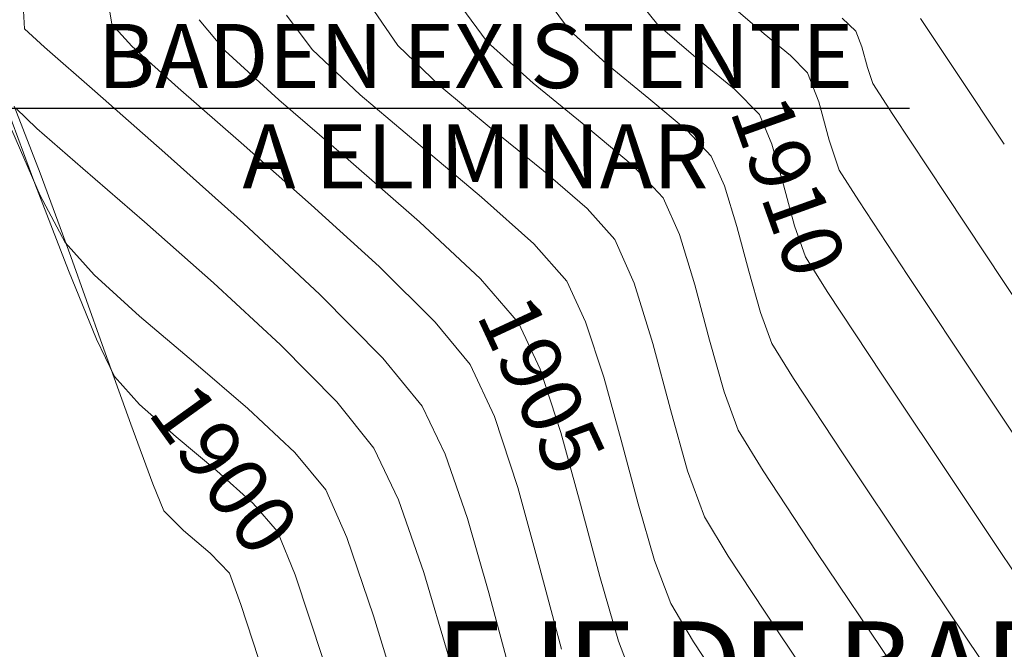
# Model space of a CAD drawing. Units: metres. Extents: x 772926 to 773814, y 8558231 to 8558728.
# Drawn here: x 773109 to 773119, y 8558442 to 8558448 of the extents above; entities that cross this region are included whole.
import ezdxf
from ezdxf.enums import TextEntityAlignment as Align

# ---------------------------------------------------------------- set-up
doc = ezdxf.new("R2010")
doc.units = ezdxf.units.M
doc.header["$MEASUREMENT"] = 0
for name, color, linetype in [('BADEN', 4, 'Continuous'), ('EJE_LINEA', 5, 'Continuous'), ('PGRID', 8, 'Continuous'), ('STALBL', 7, 'Continuous')]:
    doc.layers.add(name, color=color, linetype=linetype)
doc.layers.add('CONT-MJR', color=87, linetype='Continuous', lineweight=15)
doc.layers.add('CONT-MNR', color=24, linetype='Continuous', lineweight=15)
doc.styles.add('ARIAL', font='ARIAL.TTF')
doc.styles.add('L60', font='simplex', dxfattribs={"height": 0.762})

msp = doc.modelspace()

# ---------------------------------------------------------------- hatches: boundary and pattern name
at = {"layer": 'PGRID'}
h = msp.add_hatch(dxfattribs=at)
h.set_pattern_fill('GRAVEL', color=256, scale=1.5, style=0)
h.set_pattern_definition([(228.0128, (773084.9342639245, 8558443.833070824), (-11.99999734823724, -13.50000201241087), [0.201804, -19.978632]), (184.9697, (773084.7992639245, 8558443.683070824), (18.00000157727645, 1.499986960510578), [0.346302, -34.2838875]), (132.5104, (773084.4542639245, 8558443.653070824), (14.99998607752022, -16.5000130108068), [0.244182, -24.174048]), (267.2737, (773083.8692639245, 8558443.278070824), (1.499994026590786, 30.0000004424602), [0.315357, -31.220337]), (292.8337, (773083.8542639245, 8558442.963070825), (-7.50001485815571, 17.99999461766667), [0.3092325, -30.6140595]), (357.2737, (773083.9742639245, 8558442.678070825), (-30.0000004424602, 1.499994026590787), [0.315357, -31.220337]), (37.6942, (773084.2892639246, 8558442.663070824), (-19.50001101842696, -14.99998560774079), [0.4170435, -41.2872735]), (72.2553, (773084.6192639245, 8558442.918070825), (10.50001614405811, 32.99999434685878), [0.393732, -38.9794815]), (121.4296, (773084.7392639245, 8558443.293070825), (-12.00001235126455, 19.49999255473885), [0.316425, -31.3261095]), (175.2364, (773084.5742639245, 8558443.563070824), (16.50000141947937, -1.499987298991891), [0.361248, -17.70114449999999]), (222.3974, (773084.2142639245, 8558443.593070824), (-18.00001102660985, -16.49998812302118), [0.467172, -46.2500625]), (138.8141, (773085.3542639245, 8558443.263070824), (-10.50000442020857, 8.999995970014133), [0.1594515, -15.785766]), (171.4692, (773085.2342639245, 8558443.368070824), (19.49999742722269, -3.000011865059685), [0.3033554999999999, -30.0322665]), (225, (773084.9342639245, 8558443.413070824), (-1.665334536937735e-16, -1.500000464173428), [0.2121315, -1.909188]), (203.1986, (773084.8292639245, 8558443.593070824), (7.499999596000613, 3.000001987897281), [0.114237, -11.3094225]), (291.8014, (773084.7242639245, 8558443.548070824), (-1.499999865750973, 4.500000409516155), [0.1615545, -7.916193]), (30.9638, (773084.7842639246, 8558443.398070823), (4.499997033431997, 3.000003725311099), [0.2623934999999999, -8.484034499999998]), (161.5651, (773085.0092639246, 8558443.533070823), (3.000000651889443, -1.499997604834062), [0.1897365, -4.5536805]), (16.38950000000001, (773083.8542639245, 8558443.548070824), (15.00000329761794, 4.499989064726956), [0.2658, -26.3142675]), (70.3462, (773084.1092639245, 8558443.623070823), (-5.999992871057618, -16.50000320340934), [0.2229915, -22.076112]), (293.1986, (773085.0092639246, 8558443.833070824), (-3.000001987897281, 7.499999596000613), [0.2284725, -11.195187]), (343.6105, (773085.0992639245, 8558443.623070823), (-15.00000329761794, 4.49998906472696), [0.2657999999999999, -26.3142675]), (339.444, (773083.8542639245, 8558442.618070824), (-7.500002766813634, 2.999993994632376), [0.25632, -12.559686]), (294.7751, (773084.0942639245, 8558442.528070824), (-7.499988283867754, 16.50000513275868), [0.214767, -21.26196449999999]), (66.80140000000002, (773085.0242639246, 8558442.333070824), (3.000001987897282, 7.499999596000613), [0.2284725, -11.195187]), (17.354, (773085.1142639245, 8558442.543070825), (-19.50000302864525, -5.999991753388677), [0.2514465, -24.89313599999999]), (69.444, (773084.2892639246, 8558442.333070824), (-2.99999399463238, -7.500002766813633), [0.12816, -12.687846]), (101.3099, (773084.9342639245, 8558442.333070824), (-1.499996448242408, 6.000001128346428), [0.076485, -7.572043499999999]), (165.9638, (773084.9192639245, 8558442.408070823), (4.50000081898461, -1.499997086041869), [0.3092325, -5.875425]), (186.009, (773084.6192639245, 8558442.483070824), (14.99999962635906, 1.499998976222762), [0.286575, -28.3708845]), (303.6901, (773084.7842639246, 8558443.263070824), (-1.500002001760786, 2.999999336656741), [0.216333, -5.191993500000001]), (353.1572, (773084.9042639246, 8558443.083070824), (25.49999904821782, -3.000011996887141), [0.377691, -37.3913445]), (60.94540000000001, (773085.2792639246, 8558443.038070824), (-6.000000040798919, -10.50000057685453), [0.154434, -15.289011]), (90, (773085.3542639245, 8558443.173070824), (-1.5, 1.5), [0.09, -1.41]), (120.2564, (773084.5892639245, 8558442.528070824), (5.999992330204041, -10.5000036837821), [0.208386, -20.63028]), (48.01279999999999, (773084.4842639245, 8558442.708070824), (11.99999734823724, 13.50000201241087), [0.403608, -19.776828]), (0, (773084.7542639246, 8558443.008070825), (1.5, 1.5), [0.39, -1.11]), (325.3048, (773085.1442639246, 8558443.008070825), (-14.99999138848129, 10.50001291439169), [0.237171, -23.479911]), (254.0546, (773085.3392639245, 8558442.873070823), (-1.499999833944571, -6.000000189978227), [0.218403, -10.701762]), (207.646, (773085.2792639246, 8558442.663070824), (-28.49999371076939, -15.00001156975377), [0.3555975, -35.204211]), (175.4261, (773084.9642639245, 8558442.498070823), (-19.5000008374682, 1.499992201741626), [0.3761984999999999, -37.24361099999999])])
edge = h.paths.add_edge_path()
edge.add_line((773083.8542639255, 8558442.333070824), (773084.8818280584, 8558439.514540723))
edge.add_arc((773095.15746939, 8558411.329239666), 30.00000000666264, 29.819223055994314, 110.0305646760857, ccw=False)
edge.add_line((773121.185429405, 8558426.247191867), (773123.7882254053, 8558427.738987086))
edge.add_arc((773095.1574693947, 8558411.329239674), 32.99999999809756, 29.81922304907542, 110.0305646920085)

# ---------------------------------------------------------------- linework, layer by layer
at = {"layer": 'BADEN', "color": 7}
msp.add_lwpolyline([(773117.7883979029, 8558447.550061166), (773109.1644049225, 8558447.550061166), (773107.9853475996, 8558440.889984788), (773107.8877522693, 8558442.122267103), (773108.3464085421, 8558442.028489884)], dxfattribs=at)
at = {"layer": 'CONT-MJR'}
for points, elevation in [([(773110.1987570397, 8558448.587061087), (773110.2355792966, 8558448.349517636)], 1905), ([(773110.8641988669, 8558447.746388854), (773111.4600920377, 8558447.224852802)], 1905), ([(773109.3117407315, 8558447.574383639), (773109.556707838, 8558446.938916804)], 1900), ([(773115.6849847848, 8558447.3440484), (773115.912236883, 8558447.099531943)], 1910), ([(773111.4600920377, 8558447.224852802), (773112.1242705516, 8558446.639688537)], 1905), ([(773115.912236883, 8558447.099531943), (773116.036777256, 8558446.820083324)], 1910), ([(773109.8467579156, 8558446.147925623), (773110.145476329, 8558445.316934334)], 1900), ([(773112.7671567232, 8558446.053160725), (773113.299172867, 8558445.527534042)], 1905), ([(773116.6916297822, 8558444.992883539), (773117.1607241582, 8558444.280458512)], 1910), ([(773110.4164484427, 8558444.561467174), (773110.6232596207, 8558443.997048384)], 1900), ([(773113.8601455495, 8558444.63295681), (773114.0794273707, 8558443.961512284)], 1905), ([(773114.0794273707, 8558443.961512284), (773114.2903890691, 8558443.197665513)], 1905), ([(773111.349245712, 8558443.150614372), (773111.4573746641, 8558442.854361067)], 1900), ([(773111.4573746641, 8558442.854361067), (773111.6822752914, 8558442.16854978)], 1900)]:
    msp.add_lwpolyline(points, dxfattribs=dict(at, elevation=elevation))
at = {"layer": 'CONT-MJR', "extrusion": (0.804999616295774, 0.5932753304863237, 0), "elevation": 5699873.171377762}
msp.add_lwpolyline([(6430878.128119809, 1910), (6430877.789136194, 1910)], dxfattribs=at)
at = {"layer": 'CONT-MJR', "extrusion": (0.7364566470606256, 0.6764847426219022, 0), "elevation": 6359021.900869261}
msp.add_lwpolyline([(5779928.896793087, 1905), (5779928.615058089, 1905)], dxfattribs=at)
at = {"layer": 'CONT-MJR', "extrusion": (0.6724937356927991, 0.7401028141102719, 0), "elevation": 6854046.370909185}
msp.add_lwpolyline([(5183318.594686597, 1910), (5183318.12271139, 1910)], dxfattribs=at)
at = {"layer": 'CONT-MJR', "extrusion": (0.6702890948777638, 0.7421000803718784, 0), "elevation": 6869432.541857717}
msp.add_lwpolyline([(5162909.149284775, 1905.000000000003), (5162908.559027272, 1905.000000000003)], dxfattribs=at)
at = {"layer": 'CONT-MJR', "extrusion": (-0.6306164020979242, -0.7760946806962855, 0), "elevation": -7129704.897208131}
msp.add_lwpolyline([(-4797087.292777578, 1910.000000000003), (-4797086.773424778, 1910.000000000003)], dxfattribs=at)
at = {"layer": 'CONT-MJR', "extrusion": (0.6417239645656092, 0.7669356904605475, 0), "elevation": 7059905.58551429}
msp.add_lwpolyline([(4899231.220984025, 1910), (4899230.748479063, 1910)], dxfattribs=at)
at = {"layer": 'CONT-MJR', "extrusion": (0.938868651447187, 0.3442755514551398, 0), "elevation": 3672312.366422357}
msp.add_lwpolyline([(7769094.817052295, 1900.000000000003), (7769093.974558322, 1900.000000000003)], dxfattribs=at)
at = {"layer": 'CONT-MJR', "extrusion": (0.9560888534485326, 0.2930769597076349, 0), "elevation": 3247451.199034539}
msp.add_lwpolyline([(7956053.109953811, 1910.000000000003), (7956052.706813018, 1910.000000000003)], dxfattribs=at)
at = {"layer": 'CONT-MJR', "extrusion": (0.6739840402486659, 0.7387459059041105, 0), "elevation": 6843582.649049795}
msp.add_lwpolyline([(5197123.027860198, 1905), (5197122.15762029, 1905)], dxfattribs=at)
at = {"layer": 'CONT-MJR', "extrusion": (0.9660439258408331, 0.2583778886554172, 0), "elevation": 2958177.485392166}
msp.add_lwpolyline([(8068079.073027017, 1910.000000000003), (8068078.634995376, 1910.000000000003)], dxfattribs=at)
at = {"layer": 'CONT-MJR', "extrusion": (0.963161406804962, 0.2689239752076537, 0), "elevation": 3046207.075422194}
msp.add_lwpolyline([(8035255.400371399, 1910.000000000003), (8035254.992748355, 1910.000000000003)], dxfattribs=at)
at = {"layer": 'CONT-MJR', "extrusion": (0.9391284324799073, 0.3435662778967579, 0), "elevation": 3666448.877798731}
msp.add_lwpolyline([(7771862.90224731, 1910), (7771862.589419646, 1910)], dxfattribs=at)
at = {"layer": 'CONT-MJR', "extrusion": (0.7718078305859793, 0.6358558583878615, 0), "elevation": 6038632.625607693}
msp.add_lwpolyline([(6113886.655317692, 1905), (6113886.1338655, 1905)], dxfattribs=at)
at = {"layer": 'CONT-MJR', "extrusion": (0.941282291153492, 0.3376205686282052, 0), "elevation": 3617222.063524738}
msp.add_lwpolyline([(7794895.129707871, 1900), (7794894.327114253, 1900)], dxfattribs=at)
at = {"layer": 'CONT-MJR', "extrusion": (0.8493803340378653, 0.5277812502824673, 0), "elevation": 5173656.912604549}
msp.add_lwpolyline([(6861338.763899606, 1910), (6861338.372777505, 1910)], dxfattribs=at)
at = {"layer": 'CONT-MJR', "extrusion": (0.9063595374507145, 0.4225072648749685, 0), "elevation": 4316724.154132692}
msp.add_lwpolyline([(7430382.239296567, 1905), (7430381.696337259, 1905)], dxfattribs=at)
at = {"layer": 'CONT-MJR', "extrusion": (0.8316794886835099, 0.5552560023116683, 0), "elevation": 5395113.242098068}
msp.add_lwpolyline([(6688604.619115799, 1910), (6688603.418230671, 1910)], dxfattribs=at)
at = {"layer": 'CONT-MJR', "extrusion": (0.9245977227975071, 0.3809449448380491, 0), "elevation": 3975112.298091536}
msp.add_lwpolyline([(7618605.246629584, 1900), (7618604.967755672, 1900)], dxfattribs=at)
at = {"layer": 'CONT-MJR', "extrusion": (0.7112338593786985, 0.70295547317969, 0), "elevation": 6566067.396238613}
msp.add_lwpolyline([(5543592.552235629, 1900.000000000003), (5543592.289996011, 1900.000000000003)], dxfattribs=at)
at = {"layer": 'CONT-MJR', "extrusion": (-0.645435561981418, -0.7638147257874328, 0), "elevation": -7036058.492510991}
msp.add_lwpolyline([(-4933410.323459302, 1900), (-4933409.991026822, 1900)], dxfattribs=at)
at = {"layer": 'CONT-MJR', "extrusion": (0.718546182813732, 0.6954792471122448, 0), "elevation": 6507735.807732712}
msp.add_lwpolyline([(5611954.018552965, 1900), (5611953.757594948, 1900)], dxfattribs=at)
at = {"layer": 'CONT-MJR', "extrusion": (0.8303049332391227, 0.5573093555995412, 0), "elevation": 5411624.056430666}
msp.add_lwpolyline([(6675251.87938927, 1910.000000000002), (6675250.444746552, 1910.000000000002)], dxfattribs=at)
at = {"layer": 'CONT-MJR', "extrusion": (0.9664563084872813, 0.2568310802553641, 0), "elevation": 2945255.394888791}
msp.add_lwpolyline([(8072801.640852412, 1905.000000000003), (8072800.844827717, 1905.000000000003)], dxfattribs=at)
at = {"layer": 'CONT-MNR', "extrusion": (0.7822736191215842, 0.6229349764031704, 0), "elevation": 5936144.604012355}
msp.add_lwpolyline([(6213448.070511363, 1911), (6213447.731074861, 1911)], dxfattribs=at)
at = {"layer": 'CONT-MNR', "extrusion": (0.9987398336444949, 0.05018709686529989, 0), "elevation": 1201658.83657616}
msp.add_lwpolyline([(8508863.290157126, 1904.000000000002), (8508863.121007446, 1904.000000000002)], dxfattribs=at)
at = {"layer": 'CONT-MNR'}
for points, elevation in [([(773112.7157013931, 8558448.478843415), (773112.9447432889, 8558448.14822292)], 1908), ([(773113.5424087585, 8558448.521952009), (773113.7917936475, 8558448.183568243)], 1909), ([(773111.0622866622, 8558448.39262623), (773111.308297862, 8558448.098269565)], 1906), ([(773111.8889940275, 8558448.435734821), (773112.1321862077, 8558448.109062666)], 1907), ([(773117.1524838333, 8558448.407989932), (773117.2811342342, 8558448.284207214)], 1913), ([(773115.4072703578, 8558448.342636975), (773115.7666590245, 8558448.034455445)], 1911), ([(773109.598193213, 8558448.131515978), (773110.0754325689, 8558447.714186536)], 1904), ([(773111.308297862, 8558448.098269565), (773111.8187394064, 8558447.632184783)], 1906), ([(773116.824835117, 8558447.889315456), (773116.9308632679, 8558447.614356603)], 1912), ([(773114.2249516847, 8558447.789979596), (773114.7247701784, 8558447.383851646)], 1909), ([(773116.1338080512, 8558447.734694418), (773116.3685359999, 8558447.4944237)], 1911), ([(773117.4414986933, 8558447.78756931), (773117.6325465466, 8558447.493977446)], 1913), ([(773116.3685359999, 8558447.4944237), (773116.4860426879, 8558447.2143486)], 1911), ([(773109.5263961537, 8558447.362661598), (773109.9603894174, 8558446.983924454)], 1903), ([(773117.0290269691, 8558447.252056155), (773117.122733419, 8558446.966744527)], 1912), ([(773113.1562014977, 8558447.199351156), (773113.7379629773, 8558446.712443903)], 1907), ([(773116.4860426879, 8558447.2143486), (773116.5963829169, 8558446.828683726)], 1911), ([(773110.7375626196, 8558447.132683227), (773111.4815559856, 8558446.465268552)], 1904), ([(773112.472722865, 8558447.067841906), (773113.1493598063, 8558446.478710953)], 1906), ([(773109.9603894174, 8558446.983924454), (773110.5455327092, 8558446.477342427)], 1903), ([(773114.319314139, 8558446.964331832), (773114.7370104678, 8558446.603925599)], 1908), ([(773117.122733419, 8558446.966744527), (773117.3087088699, 8558446.67605385)], 1912), ([(773109.5068881509, 8558446.840732248), (773109.8240712751, 8558446.017118273)], 1901), ([(773117.3087088699, 8558446.67605385), (773117.7747207638, 8558445.97012514)], 1912), ([(773116.7016577234, 8558446.438762853), (773116.8039681446, 8558446.145919744)], 1911), ([(773115.6103726118, 8558446.358113164), (773115.7568847346, 8558445.880154721)], 1909), ([(773109.7948491246, 8558446.283345832), (773110.068706216, 8558445.974613503)], 1902), ([(773110.068706216, 8558445.974613503), (773110.4990856922, 8558445.58547684)], 1902), ([(773114.5433395316, 8558445.914856672), (773114.7226883064, 8558445.530118974)], 1907), ([(773112.2043852874, 8558445.79020502), (773112.8030231455, 8558445.185755134)], 1904), ([(773115.3588409349, 8558445.32566454), (773115.5263526104, 8558444.699358482)], 1908), ([(773112.8030231455, 8558445.185755134), (773113.1744421804, 8558444.7301814)], 1904), ([(773114.2914169278, 8558445.081537891), (773114.486775356, 8558444.483347187)], 1906), ([(773114.8941233414, 8558445.005182091), (773115.059053685, 8558444.408004917)], 1907), ([(773115.5263526104, 8558444.699358482), (773115.688598053, 8558444.118270284)], 1908), ([(773116.1664375958, 8558444.504270177), (773116.4028261241, 8558444.120264383)], 1909), ([(773112.7181430634, 8558444.335289644), (773112.9520634665, 8558443.844972506)], 1903), ([(773113.3932607198, 8558444.276773687), (773113.6036212146, 8558443.667121967)], 1904), ([(773112.2618439463, 8558443.940397887), (773112.462463855, 8558443.4890555)], 1902), ([(773118.2622975459, 8558443.932393799), (773119.1455862173, 8558442.611656843)], 1911), ([(773115.8476723214, 8558443.683445394), (773116.0736839316, 8558443.309744768)], 1908), ([(773111.8055448292, 8558443.545506129), (773111.9728642437, 8558443.133138495)], 1901), ([(773115.3750364899, 8558443.268765282), (773115.5289070471, 8558442.862620613)], 1907), ([(773116.0736839316, 8558443.309744768), (773116.5327223996, 8558442.61272607)], 1908), ([(773113.1907009289, 8558443.157436086), (773113.4283183598, 8558442.353190577)], 1903), ([(773111.9728642437, 8558443.133138495), (773112.238578252, 8558442.33191496)], 1901), ([(773112.7146395906, 8558442.744675523), (773112.9951204385, 8558441.825294668)], 1902)]:
    msp.add_lwpolyline(points, dxfattribs=dict(at, elevation=elevation))
at = {"layer": 'CONT-MNR', "extrusion": (-0.6509546454277714, -0.7591166245024573, 0), "elevation": -7000124.073721017}
msp.add_lwpolyline([(-4984276.453764128, 1912.000000000002), (-4984276.129869745, 1912.000000000002)], dxfattribs=at)
at = {"layer": 'CONT-MNR', "extrusion": (0.8329927847347159, 0.5532838517252272, 0), "elevation": 5379252.926741116}
msp.add_lwpolyline([(6701372.123300563, 1914), (6701371.508187424, 1914)], dxfattribs=at)
at = {"layer": 'CONT-MNR', "extrusion": (-0.6785627781004715, -0.7345424127826592, 0), "elevation": -6811146.536925118}
msp.add_lwpolyline([(-5239562.808488433, 1904.000000000003), (-5239562.550747997, 1904.000000000003)], dxfattribs=at)
at = {"layer": 'CONT-MNR', "extrusion": (0.9330328814904273, 0.359791108919704, 0), "elevation": 3800597.443353571}
msp.add_lwpolyline([(7707152.939796387, 1913), (7707152.781157061, 1913)], dxfattribs=at)
at = {"layer": 'CONT-MNR', "extrusion": (-0.6724937341898016, -0.7401028154759692, 0), "elevation": -6854045.777560999}
msp.add_lwpolyline([(-5183319.083847954, 1909), (-5183318.498580572, 1909)], dxfattribs=at)
at = {"layer": 'CONT-MNR', "extrusion": (0.6324366739158749, 0.7746120664476028, 0), "elevation": 7118424.464142888}
msp.add_lwpolyline([(4813811.248332231, 1912), (4813810.924063057, 1912)], dxfattribs=at)
at = {"layer": 'CONT-MNR', "extrusion": (-0.6848295386718356, -0.7287033024232297, 0), "elevation": -6766019.425518493}
msp.add_lwpolyline([(-5297708.706408678, 1907), (-5297708.081216741, 1907)], dxfattribs=at)
at = {"layer": 'CONT-MNR', "extrusion": (-0.6931255292043638, -0.7208168982239322, 0), "elevation": -6704938.366772338}
msp.add_lwpolyline([(-5374806.027098492, 1908), (-5374805.475579014, 1908)], dxfattribs=at)
at = {"layer": 'CONT-MNR', "extrusion": (0.9651990313233887, 0.2615164047099001, 0), "elevation": 2984386.692413768}
msp.add_lwpolyline([(8058422.98397561, 1913.000000000003), (8058422.781910149, 1913.000000000003)], dxfattribs=at)
at = {"layer": 'CONT-MNR', "extrusion": (-0.6324366728591456, -0.7746120673103758, 0), "elevation": -7118423.888138737}
msp.add_lwpolyline([(-4813811.597466904, 1911), (-4813811.123488971, 1911)], dxfattribs=at)
at = {"layer": 'CONT-MNR', "extrusion": (0.7153093268408304, 0.6988079614132329, 0), "elevation": 6533729.197936051}
msp.add_lwpolyline([(5581677.636013635, 1912.000000000003), (5581677.406211267, 1912.000000000003)], dxfattribs=at)
at = {"layer": 'CONT-MNR', "extrusion": (0.9500700577509379, 0.3120366731093149, 0), "elevation": 3405065.306905824}
msp.add_lwpolyline([(7889884.151086832, 1913), (7889883.989426322, 1913)], dxfattribs=at)
at = {"layer": 'CONT-MNR', "extrusion": (0.8329258230010838, 0.5533846522790159, 0), "elevation": 5380063.853690946}
msp.add_lwpolyline([(6700720.488933049, 1914), (6700719.671401674, 1914)], dxfattribs=at)
at = {"layer": 'CONT-MNR', "extrusion": (-0.6403323239164896, -0.7680979852516916, 0), "elevation": -7068775.949026587}
msp.add_lwpolyline([(-4886423.946506599, 1908), (-4886423.314875574, 1908)], dxfattribs=at)
at = {"layer": 'CONT-MNR', "extrusion": (0.9375533673164902, 0.3478414630740715, 0), "elevation": 3701814.092209349}
msp.add_lwpolyline([(7755082.04178866, 1901.000000000003), (7755081.112535249, 1901.000000000003)], dxfattribs=at)
at = {"layer": 'CONT-MNR', "extrusion": (0.6598785909772247, 0.7513722414156065, 0), "elevation": 6940738.829293349}
msp.add_lwpolyline([(5066642.968350899, 1904), (5066642.087123175, 1904)], dxfattribs=at)
at = {"layer": 'CONT-MNR', "extrusion": (-0.6533141232667113, -0.7570869542795255, 0), "elevation": -6984573.921258466}
msp.add_lwpolyline([(-5006041.839177943, 1906), (-5006040.975362427, 1906)], dxfattribs=at)
at = {"layer": 'CONT-MNR', "extrusion": (-0.6463937987349655, -0.7630039691620099, 0), "elevation": -7029864.732857483}
msp.add_lwpolyline([(-4942239.534665362, 1907.000000000001), (-4942238.789668106, 1907.000000000001)], dxfattribs=at)
at = {"layer": 'CONT-MNR', "extrusion": (-0.6959826834747084, -0.7180585660677992, 0), "elevation": -6683537.283800581}
msp.add_lwpolyline([(-5401393.520860121, 1903), (-5401393.243904882, 1903)], dxfattribs=at)
at = {"layer": 'CONT-MNR', "extrusion": (0.9651990322044369, 0.2615164014581466, 0), "elevation": 2984386.135624691}
msp.add_lwpolyline([(8058422.596883639, 1912.000000000003), (8058422.221520179, 1912.000000000003)], dxfattribs=at)
at = {"layer": 'CONT-MNR', "extrusion": (0.8339554670973327, 0.5518317487228059, 0), "elevation": 5367568.72332543}
msp.add_lwpolyline([(6710733.222331361, 1913.000000000001), (6710732.316037265, 1913.000000000001)], dxfattribs=at)
at = {"layer": 'CONT-MNR', "extrusion": (0.9174615090085834, 0.3978245586784369, 0), "elevation": 4114058.552939629}
msp.add_lwpolyline([(7544484.156851977, 1902), (7544483.479179895, 1902)], dxfattribs=at)
at = {"layer": 'CONT-MNR', "extrusion": (-0.6282261028125122, -0.7780308244182894, 0), "elevation": -7144426.143250577}
msp.add_lwpolyline([(-4775133.643505084, 1908.000000000003), (-4775133.0113042, 1908.000000000003)], dxfattribs=at)
at = {"layer": 'CONT-MNR', "extrusion": (-0.6417239631837903, -0.7669356916167674, 0), "elevation": -7059905.008675243}
msp.add_lwpolyline([(-4899231.497724497, 1909), (-4899230.911800199, 1909)], dxfattribs=at)
at = {"layer": 'CONT-MNR', "extrusion": (0.7324930251396546, 0.6807745354533742, 0), "elevation": 6392674.258655963}
msp.add_lwpolyline([(5742685.615752774, 1909), (5742685.201810544, 1909)], dxfattribs=at)
at = {"layer": 'CONT-MNR', "extrusion": (0.9654314685502272, 0.2606570151232298, 0), "elevation": 2977210.295462084}
msp.add_lwpolyline([(8061075.625969762, 1911), (8061075.222087263, 1911)], dxfattribs=at)
at = {"layer": 'CONT-MNR', "extrusion": (0.8812261304048535, 0.4726949408357234, 0), "elevation": 4726818.812444859}
msp.add_lwpolyline([(7176481.913789753, 1902), (7176481.411814922, 1902)], dxfattribs=at)
at = {"layer": 'CONT-MNR', "extrusion": (0.6674575447396085, 0.7446478536665325, 0), "elevation": 6889049.572485977}
msp.add_lwpolyline([(5136702.343858341, 1907.000000000003), (5136701.678367557, 1907.000000000003)], dxfattribs=at)
at = {"layer": 'CONT-MNR', "extrusion": (0.9133974314329737, 0.4070689526992277, 0), "elevation": 4190039.608444725}
msp.add_lwpolyline([(7502551.938110169, 1909), (7502551.558727649, 1909)], dxfattribs=at)
at = {"layer": 'CONT-MNR', "extrusion": (0.8330780376071018, 0.5531554783753845, 0), "elevation": 5378219.436403724}
msp.add_lwpolyline([(6702199.483081467, 1913), (6702198.14448077, 1913)], dxfattribs=at)
at = {"layer": 'CONT-MNR', "extrusion": (0.7459754616731207, 0.6659734308375782, 0), "elevation": 6276422.670324228}
msp.add_lwpolyline([(5869517.282730197, 1908), (5869516.888377857, 1908)], dxfattribs=at)
at = {"layer": 'CONT-MNR', "extrusion": (0.6620827837960399, 0.7494307088723323, 0), "elevation": 6925825.792529024}
msp.add_lwpolyline([(5087007.284513033, 1903.000000000003), (5087006.414092116, 1903.000000000003)], dxfattribs=at)
at = {"layer": 'CONT-MNR', "extrusion": (0.682546710995323, 0.7308419715023673, 0), "elevation": 6782556.586643095}
msp.add_lwpolyline([(5276517.166727106, 1904), (5276516.177690723, 1904)], dxfattribs=at)
at = {"layer": 'CONT-MNR', "extrusion": (-0.6827280499498946, -0.7306725736002511, 0), "elevation": -6781248.147472781}
msp.add_lwpolyline([(-5278198.900483945, 1906), (-5278198.108881777, 1906)], dxfattribs=at)
at = {"layer": 'CONT-MNR', "extrusion": (0.7519490191104922, 0.659221262292691, 0), "elevation": 6223252.241779759}
msp.add_lwpolyline([(5925861.935608736, 1907.000000000003), (5925861.465629552, 1907.000000000003)], dxfattribs=at)
at = {"layer": 'CONT-MNR', "extrusion": (0.9133974318858235, 0.4070689516831059, 0), "elevation": 4190039.022567793}
msp.add_lwpolyline([(7502551.767823534, 1908.000000000003), (7502551.315002658, 1908.000000000003)], dxfattribs=at)
at = {"layer": 'CONT-MNR', "extrusion": (0.8453356557000429, 0.534235555913474, 0), "elevation": 5225769.434936097}
msp.add_lwpolyline([(6821733.198980603, 1911), (6821732.798944973, 1911)], dxfattribs=at)
at = {"layer": 'CONT-MNR', "extrusion": (0.9254788777063832, 0.3787992171577624, 0), "elevation": 3957429.463696635}
msp.add_lwpolyline([(7627807.618698112, 1901), (7627806.91488369, 1901)], dxfattribs=at)
at = {"layer": 'CONT-MNR', "extrusion": (0.8328335327183722, 0.5535235376926947, 0), "elevation": 5381179.698063514}
msp.add_lwpolyline([(6699821.906162096, 1912), (6699820.670530129, 1912)], dxfattribs=at)
at = {"layer": 'CONT-MNR', "extrusion": (0.6790442094420696, 0.7340973788423406, 0), "elevation": 6807709.385082864}
msp.add_lwpolyline([(5244024.227034931, 1903.000000000003), (5244023.361313432, 1903.000000000003)], dxfattribs=at)
at = {"layer": 'CONT-MNR', "extrusion": (0.7585946210497605, 0.6515628909893277, 0), "elevation": 6162845.693249654}
msp.add_lwpolyline([(5988658.837786668, 1906.000000000002), (5988658.286376175, 1906.000000000002)], dxfattribs=at)
at = {"layer": 'CONT-MNR', "extrusion": (0.95608885299829, 0.2930769611764364, 0), "elevation": 3247450.125110032}
msp.add_lwpolyline([(7956052.471534598, 1908.000000000003), (7956051.874855259, 1908.000000000003)], dxfattribs=at)
at = {"layer": 'CONT-MNR', "extrusion": (0.9660439256783064, 0.2583778892630845, 0), "elevation": 2958176.962671402}
msp.add_lwpolyline([(8068078.638350085, 1909), (8068078.095174029, 1909)], dxfattribs=at)
at = {"layer": 'CONT-MNR', "extrusion": (0.8346461755390792, 0.5507864937142057, 0), "elevation": 5359155.520148582}
msp.add_lwpolyline([(6717451.65060196, 1911), (6717450.723360321, 1911)], dxfattribs=at)
at = {"layer": 'CONT-MNR', "extrusion": (-0.6473608601185897, -0.7621836503012379, 0), "elevation": -7023588.774898079}
msp.add_lwpolyline([(-4951150.513213089, 1902), (-4951149.84316108, 1902)], dxfattribs=at)
at = {"layer": 'CONT-MNR', "extrusion": (0.9063595379439366, 0.4225072638169124, 0), "elevation": 4316724.725874387}
msp.add_lwpolyline([(7430382.409459994, 1906.000000000002), (7430381.925736919, 1906.000000000002)], dxfattribs=at)
at = {"layer": 'CONT-MNR', "extrusion": (0.9505909893075001, 0.3104460839620758, 0), "elevation": 3391851.788716638}
msp.add_lwpolyline([(7895570.765298135, 1907), (7895570.213076531, 1907)], dxfattribs=at)
at = {"layer": 'CONT-MNR', "extrusion": (0.9001846270667141, 0.435508481194983, 0), "elevation": 4423217.361285636}
msp.add_lwpolyline([(7367484.948454456, 1901), (7367484.55466982, 1901)], dxfattribs=at)
at = {"layer": 'CONT-MNR', "extrusion": (0.7113945223683766, 0.7027928809715344, 0), "elevation": 6564801.961735507}
msp.add_lwpolyline([(5545093.623099602, 1903), (5545092.862200537, 1903)], dxfattribs=at)
at = {"layer": 'CONT-MNR', "extrusion": (0.9631614069628849, 0.2689239746420472, 0), "elevation": 3046206.537057925}
msp.add_lwpolyline([(8035254.870002093, 1909.000000000002), (8035254.36453386, 1909.000000000002)], dxfattribs=at)
at = {"layer": 'CONT-MNR', "extrusion": (0.6519272420685258, 0.7582815249291821, 0), "elevation": 6993722.969086634}
msp.add_lwpolyline([(4993247.748708085, 1902), (4993247.069769322, 1902)], dxfattribs=at)
at = {"layer": 'CONT-MNR', "extrusion": (0.7454202987883619, 0.6665947630714399, 0), "elevation": 6281306.707174881}
msp.add_lwpolyline([(5864287.385426882, 1901), (5864287.033116259, 1901)], dxfattribs=at)
at = {"layer": 'CONT-MNR', "extrusion": (0.8321867123399639, 0.5544955146841155, 0), "elevation": 5388997.518139224}
msp.add_lwpolyline([(6693534.03363293, 1911), (6693532.710080342, 1911)], dxfattribs=at)
at = {"layer": 'CONT-MNR', "extrusion": (0.8321398714342779, 0.5545658070683258, 0), "elevation": 5389563.620785798}
msp.add_lwpolyline([(6693078.210929262, 1912.000000000003), (6693076.696602394, 1912.000000000003)], dxfattribs=at)
at = {"layer": 'CONT-MNR', "extrusion": (0.9391284323614899, 0.3435662782204486, 0), "elevation": 3666448.299108223}
msp.add_lwpolyline([(7771862.314731352, 1909.000000000003), (7771861.926813036, 1909.000000000003)], dxfattribs=at)
at = {"layer": 'CONT-MNR', "extrusion": (-0.6620341545022349, -0.7494736674977387, 0), "elevation": -6926154.5280827}
msp.add_lwpolyline([(-5086556.773446572, 1901), (-5086556.308928126, 1901)], dxfattribs=at)
at = {"layer": 'CONT-MNR', "extrusion": (0.7802300508052086, 0.6254926600852337, 0), "elevation": 5956449.888826637}
msp.add_lwpolyline([(6193979.68749744, 1903.000000000003), (6193979.127919558, 1903.000000000003)], dxfattribs=at)
at = {"layer": 'CONT-MNR', "extrusion": (-0.6844814312133563, -0.7290302945173921, 0), "elevation": -6768545.949736765}
msp.add_lwpolyline([(-5294474.760955225, 1902), (-5294474.153639474, 1902)], dxfattribs=at)
at = {"layer": 'CONT-MNR', "extrusion": (0.9006044661197102, 0.4346396157798226, 0), "elevation": 4416108.306917506}
msp.add_lwpolyline([(7371747.933946198, 1904), (7371747.430497984, 1904)], dxfattribs=at)
at = {"layer": 'CONT-MNR', "extrusion": (0.9639132059131407, 0.2662167002016428, 0), "elevation": 3023616.112701168}
msp.add_lwpolyline([(8043781.672025397, 1906), (8043780.966036552, 1906)], dxfattribs=at)
at = {"layer": 'CONT-MNR', "extrusion": (-0.642428515937226, -0.7663456151833151, 0), "elevation": -7055394.823162324}
msp.add_lwpolyline([(-4905718.654801895, 1901.000000000002), (-4905718.1523427, 1901.000000000002)], dxfattribs=at)
at = {"layer": 'CONT-MNR', "extrusion": (0.9664563082748663, 0.2568310810546823, 0), "elevation": 2945256.455299034}
msp.add_lwpolyline([(8072802.610739693, 1907.000000000003), (8072801.988405747, 1907.000000000003)], dxfattribs=at)
at = {"layer": 'CONT-MNR', "extrusion": (0.7678875289300335, 0.6405846883228844, 0), "elevation": 6076071.408421515}
msp.add_lwpolyline([(6076678.951287206, 1902), (6076678.491586449, 1902)], dxfattribs=at)
at = {"layer": 'CONT-MNR', "extrusion": (0.6658479074120248, 0.7460875043820447, 0), "elevation": 6900122.708480786}
msp.add_lwpolyline([(5121813.478528689, 1901), (5121813.01532888, 1901)], dxfattribs=at)
at = {"layer": 'CONT-MNR', "extrusion": (0.9391284328374634, 0.3435662769193887, 0), "elevation": 3666447.706971908}
msp.add_lwpolyline([(7771861.733558577, 1908), (7771861.270549607, 1908)], dxfattribs=at)
at = {"layer": 'CONT-MNR', "extrusion": (0.8347104770940587, 0.5506890405931547, 0), "elevation": 5358369.743010757}
msp.add_lwpolyline([(6718076.244669576, 1909.000000000003), (6718075.317491635, 1909.000000000003)], dxfattribs=at)
at = {"layer": 'CONT-MNR', "extrusion": (0.7548653798600511, 0.6558797590174138, 0), "elevation": 6196905.22695759}
msp.add_lwpolyline([(5953404.703544877, 1901), (5953404.353275027, 1901)], dxfattribs=at)
at = {"layer": 'CONT-MNR', "extrusion": (0.9447121734361449, 0.3279007614531495, 0), "elevation": 3536689.470876018}
msp.add_lwpolyline([(7831761.76034427, 1903), (7831761.032570838, 1903)], dxfattribs=at)
at = {"layer": 'CONT-MNR', "extrusion": (0.9664563081597126, 0.2568310814880062, 0), "elevation": 2945255.932051813}
msp.add_lwpolyline([(8072802.123257555, 1906.000000000003), (8072801.414078237, 1906.000000000003)], dxfattribs=at)
at = {"layer": 'CONT-MNR', "extrusion": (0.9603375636180724, 0.2788400328218759, 0), "elevation": 3128888.337624889}
msp.add_lwpolyline([(8003419.600530974, 1907.000000000003), (8003419.040539271, 1907.000000000003)], dxfattribs=at)
at = {"layer": 'CONT-MNR', "extrusion": (0.9609167735277123, 0.2768374150166331, 0), "elevation": 3112195.2509336}
msp.add_lwpolyline([(8009925.303488828, 1904.000000000002), (8009924.569623949, 1904.000000000002)], dxfattribs=at)
at = {"layer": 'CONT-MNR', "extrusion": (0.947126390380122, 0.3208607184519799, 0), "elevation": 3478303.542660296}
msp.add_lwpolyline([(7857866.268911061, 1902), (7857865.482975853, 1902)], dxfattribs=at)
at = {"layer": 'CONT-MNR', "extrusion": (0.8303567741288929, 0.5572321129101041, 0), "elevation": 5411002.335348023}
msp.add_lwpolyline([(6675755.837443557, 1909.000000000003), (6675754.567229905, 1909.000000000003)], dxfattribs=at)
at = {"layer": 'CONT-MNR', "extrusion": (0.9603375637454298, 0.2788400323832512, 0), "elevation": 3128887.794151377}
msp.add_lwpolyline([(8003419.041137383, 1906), (8003418.403000034, 1906)], dxfattribs=at)
at = {"layer": 'CONT-MNR', "extrusion": (0.9662716584102369, 0.2575249155967838, 0), "elevation": 2951050.261632751}
msp.add_lwpolyline([(8070684.806403751, 1904), (8070684.040571745, 1904)], dxfattribs=at)
at = {"layer": 'CONT-MNR', "extrusion": (0.8599911823684797, 0.5103088929741126, 0), "elevation": 5032322.040618326}
msp.add_lwpolyline([(6965657.666960528, 1907), (6965657.244403334, 1907)], dxfattribs=at)
at = {"layer": 'CONT-MNR', "extrusion": (0.8293193803684888, 0.5587748789496766, 0), "elevation": 5423403.258793739}
msp.add_lwpolyline([(6665684.227519303, 1908), (6665683.10503534, 1908)], dxfattribs=at)
at = {"layer": 'CONT-MNR', "extrusion": (0.9351381797077136, 0.3542831986602581, 0), "elevation": 3755081.772432181}
msp.add_lwpolyline([(7729424.677439886, 1906), (7729424.182516995, 1906)], dxfattribs=at)
at = {"layer": 'CONT-MNR', "extrusion": (0.835712984953662, 0.5491664654545474, 0), "elevation": 5346112.483681113}
msp.add_lwpolyline([(6727832.286764486, 1907.000000000003), (6727831.544748667, 1907.000000000003)], dxfattribs=at)
at = {"layer": 'EJE_LINEA', "color": 7, "lineweight": 40}
msp.add_arc((773095.1574693936, 8558411.329239672), 33, 29.81922305087613, 110.030564688622, dxfattribs=at)

# ---------------------------------------------------------------- texts
at = {"layer": 'STALBL', "style": 'ARIAL'}
for s, height, p in [('BADEN EXISTENTE', 0.60721875, (773113.6793272427, 8558447.555180945)), ('A ELIMINAR', 0.60721875, (773113.6793272427, 8558446.604485657)), ('EJE DE BADEN', 0.809625, (773117.0074508658, 8558441.630668601))]:
    msp.add_text(s, height=height, dxfattribs=at).set_placement(p, align=Align.BOTTOM_CENTER)
at = {"layer": 'STALBL', "style": 'L60'}
for s, height, rotation, p in [('1910', 0.5714999999999998, 289.7089010402842, (773116.2078343973, 8558446.657495094)), ('1905', 0.5714999999999999, 294.9218362148637, (773113.885343222, 8558444.737655392)), ('1900', 0.5714999999999999, 305.8103770578306, (773110.9262535821, 8558443.865594659))]:
    msp.add_text(s, height=height, rotation=rotation, dxfattribs=at).set_placement(p, align=Align.BOTTOM_CENTER)

doc.saveas('drawing.dxf')
